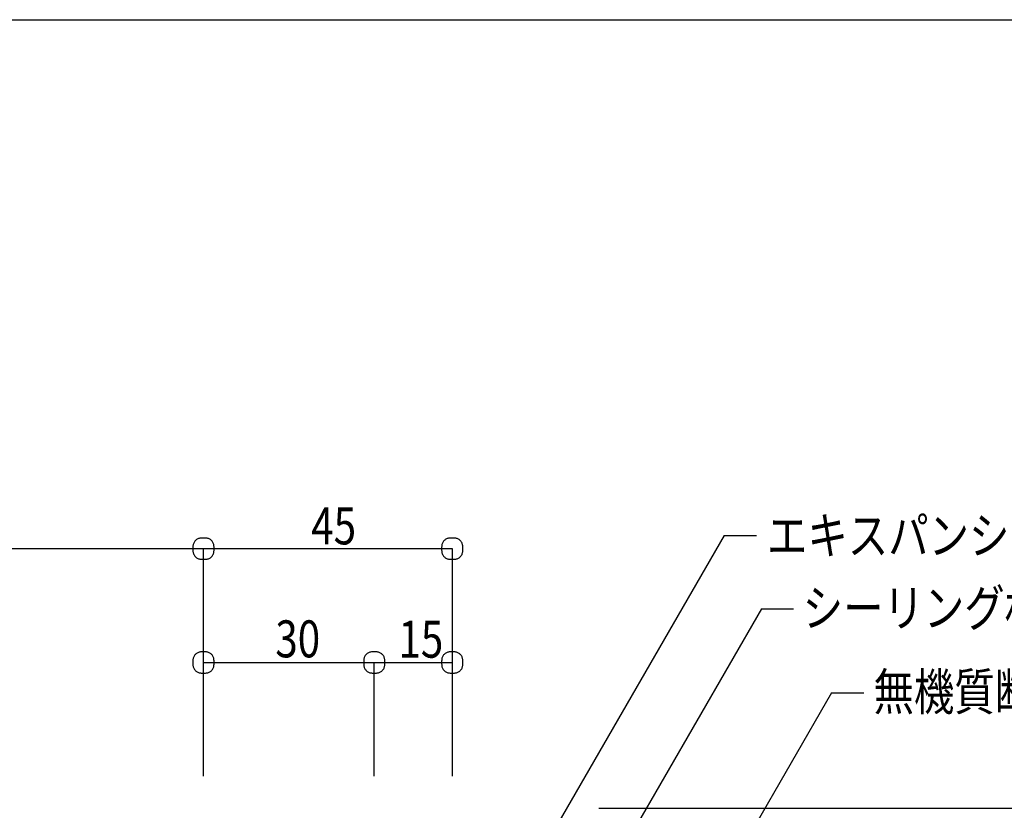
# Model space of a CAD drawing. Extents: x 209 to 979, y 165 to 685.
# Drawn here: x 608 to 795, y 535 to 685 of the extents above; entities that cross this region are included whole.
import ezdxf

# ---------------------------------------------------------------- set-up
doc = ezdxf.new("R2010")
doc.units = 0
doc.header["$MEASUREMENT"] = 0
for name, color, linetype in [('_0-0_0', 7, 'CONTINUOUS'), ('_0-1______4', 7, 'CONTINUOUS'), ('_0-A_', 7, 'CONTINUOUS')]:
    doc.layers.add(name, color=color, linetype=linetype)
doc.styles.get("Standard").update_dxf_attribs({"font": 'txt', "bigfont": 'bigfont.shx'})

msp = doc.modelspace()

# ---------------------------------------------------------------- linework, layer by layer
at = {"layer": '_0-0_0', "color": 7, "linetype": 'Continuous'}
for p, q in [((741.69, 587.37), (708.72, 530.27)), ((748.71, 573.5), (694.61, 479.79)), ((688.38, 564.4), (688.33, 564.27)), ((688.44, 564.52), (688.38, 564.4)), ((688.52, 564.64), (688.44, 564.52)), ((688.6, 564.76), (688.52, 564.64)), ((688.7, 564.86), (688.6, 564.76)), ((688.81, 564.96), (688.7, 564.86)), ((688.92, 565.05), (688.81, 564.96)), ((689.04, 565.12), (688.92, 565.05)), ((689.16, 565.18), (689.04, 565.12)), ((689.29, 565.23), (689.16, 565.18)), ((689.41, 565.27), (689.29, 565.23)), ((689.55, 565.3), (689.41, 565.27)), ((689.68, 565.32), (689.55, 565.3)), ((689.81, 565.33), (689.68, 565.32)), ((689.95, 565.33), (689.81, 565.33)), ((690.09, 565.33), (689.95, 565.33)), ((690.22, 565.33), (690.09, 565.33)), ((690.36, 565.33), (690.22, 565.33)), ((690.5, 565.33), (690.36, 565.33)), ((690.64, 565.33), (690.5, 565.33)), ((690.77, 565.32), (690.64, 565.33)), ((690.91, 565.3), (690.77, 565.32)), ((691.04, 565.27), (690.91, 565.3)), ((691.17, 565.23), (691.04, 565.27)), ((691.3, 565.18), (691.17, 565.23)), ((691.42, 565.12), (691.3, 565.18)), ((691.54, 565.05), (691.42, 565.12)), ((691.65, 564.96), (691.54, 565.05)), ((691.76, 564.86), (691.65, 564.96)), ((691.85, 564.76), (691.76, 564.86)), ((691.94, 564.64), (691.85, 564.76)), ((692.02, 564.52), (691.94, 564.64)), ((692.08, 564.4), (692.02, 564.52)), ((692.13, 564.27), (692.08, 564.4)), ((688.24, 563.74), (688.23, 563.61)), ((688.23, 563.61), (688.23, 563.47)), ((688.23, 563.47), (688.23, 563.33)), ((688.23, 563.33), (688.23, 563.19)), ((688.23, 563.19), (688.23, 563.05)), ((688.23, 563.05), (688.24, 562.92)), ((688.25, 563.88), (688.24, 563.74)), ((688.24, 562.92), (688.25, 562.78)), ((688.27, 564.01), (688.25, 563.88)), ((688.25, 562.78), (688.27, 562.65)), ((688.29, 564.14), (688.27, 564.01)), ((688.27, 562.65), (688.29, 562.52)), ((688.33, 564.27), (688.29, 564.14)), ((688.29, 562.52), (688.33, 562.39)), ((692.16, 564.15), (692.13, 564.27)), ((692.13, 562.39), (692.16, 562.51)), ((692.19, 564.02), (692.16, 564.15)), ((692.16, 562.51), (692.19, 562.64)), ((692.21, 563.9), (692.19, 564.02)), ((692.19, 562.64), (692.21, 562.76)), ((692.22, 563.79), (692.21, 563.9)), ((692.21, 562.76), (692.22, 562.87)), ((692.23, 563.68), (692.22, 563.79)), ((692.22, 562.87), (692.23, 562.98)), ((692.23, 563.59), (692.23, 563.68)), ((692.23, 563.51), (692.23, 563.59)), ((692.23, 563.33), (692.23, 563.51)), ((692.23, 563.07), (692.23, 563.33)), ((692.23, 562.98), (692.23, 563.07)), ((688.33, 562.39), (688.38, 562.26)), ((688.38, 562.26), (688.44, 562.14)), ((688.44, 562.14), (688.52, 562.02)), ((688.52, 562.02), (688.6, 561.91)), ((688.6, 561.91), (688.7, 561.8)), ((688.7, 561.8), (688.81, 561.71)), ((688.81, 561.71), (688.92, 561.62)), ((688.92, 561.62), (689.04, 561.55)), ((689.04, 561.55), (689.16, 561.48)), ((689.16, 561.48), (689.29, 561.43)), ((689.29, 561.43), (689.41, 561.4)), ((689.41, 561.4), (689.55, 561.37)), ((689.55, 561.37), (689.68, 561.35)), ((689.68, 561.35), (689.81, 561.34)), ((689.81, 561.34), (689.95, 561.34)), ((689.95, 561.34), (690.09, 561.33)), ((690.09, 561.33), (690.22, 561.33)), ((690.22, 561.33), (690.36, 561.33)), ((690.36, 561.33), (690.5, 561.34)), ((690.5, 561.34), (690.64, 561.34)), ((690.64, 561.34), (690.77, 561.35)), ((690.77, 561.35), (690.91, 561.37)), ((690.91, 561.37), (691.04, 561.4)), ((691.04, 561.4), (691.17, 561.43)), ((691.17, 561.43), (691.3, 561.48)), ((691.3, 561.48), (691.42, 561.55)), ((691.42, 561.55), (691.54, 561.62)), ((691.54, 561.62), (691.65, 561.71)), ((691.65, 561.71), (691.76, 561.8)), ((691.76, 561.8), (691.85, 561.91)), ((691.85, 561.91), (691.94, 562.02)), ((691.94, 562.02), (692.02, 562.14)), ((692.02, 562.14), (692.08, 562.26)), ((692.08, 562.26), (692.13, 562.39)), ((761.99, 557.56), (707.89, 463.84))]:
    msp.add_line(p, q, dxfattribs=at)
at = {"layer": '_0-1______4', "color": 7, "linetype": 'Continuous'}
for p, q in [((641.99, 586.67), (641.87, 586.59)), ((642.11, 586.73), (641.99, 586.67)), ((642.24, 586.78), (642.11, 586.73)), ((642.37, 586.81), (642.24, 586.78)), ((642.5, 586.84), (642.37, 586.81)), ((642.63, 586.86), (642.5, 586.84)), ((642.77, 586.87), (642.63, 586.86)), ((642.9, 586.88), (642.77, 586.87)), ((643.04, 586.88), (642.9, 586.88)), ((643.18, 586.88), (643.04, 586.88)), ((643.32, 586.88), (643.18, 586.88)), ((643.45, 586.88), (643.32, 586.88)), ((643.59, 586.87), (643.45, 586.88)), ((643.73, 586.86), (643.59, 586.87)), ((643.86, 586.84), (643.73, 586.86)), ((643.99, 586.81), (643.86, 586.84)), ((644.12, 586.78), (643.99, 586.81)), ((644.25, 586.73), (644.12, 586.78)), ((644.37, 586.67), (644.25, 586.73)), ((644.49, 586.59), (644.37, 586.67)), ((689.04, 586.67), (688.92, 586.59)), ((689.16, 586.73), (689.04, 586.67)), ((689.29, 586.78), (689.16, 586.73)), ((689.41, 586.81), (689.29, 586.78)), ((689.55, 586.84), (689.41, 586.81)), ((689.68, 586.86), (689.55, 586.84)), ((689.81, 586.87), (689.68, 586.86)), ((689.95, 586.88), (689.81, 586.87)), ((690.09, 586.88), (689.95, 586.88)), ((690.22, 586.88), (690.09, 586.88)), ((690.36, 586.88), (690.22, 586.88)), ((690.5, 586.88), (690.36, 586.88)), ((690.64, 586.87), (690.5, 586.88)), ((690.77, 586.86), (690.64, 586.87)), ((690.91, 586.84), (690.77, 586.86)), ((691.04, 586.81), (690.91, 586.84)), ((691.17, 586.78), (691.04, 586.81)), ((691.3, 586.73), (691.17, 586.78)), ((691.42, 586.67), (691.3, 586.73)), ((691.54, 586.59), (691.42, 586.67)), ((741.69, 587.37), (747.78, 587.37)), ((495.66, 584.88), (690.23, 584.88)), ((641.19, 585.01), (641.18, 584.87)), ((641.18, 584.87), (641.19, 584.74)), ((641.2, 585.42), (641.19, 585.29)), ((641.19, 585.29), (641.19, 585.15)), ((641.19, 585.15), (641.19, 585.01)), ((641.22, 585.56), (641.2, 585.42)), ((641.25, 585.69), (641.22, 585.56)), ((641.29, 585.82), (641.25, 585.69)), ((641.33, 585.94), (641.29, 585.82)), ((641.4, 586.07), (641.33, 585.94)), ((641.47, 586.19), (641.4, 586.07)), ((641.56, 586.3), (641.47, 586.19)), ((641.66, 586.41), (641.56, 586.3)), ((641.76, 586.5), (641.66, 586.41)), ((641.87, 586.59), (641.76, 586.5)), ((643.18, 541.79), (643.18, 584.88)), ((644.61, 586.5), (644.49, 586.59)), ((644.71, 586.41), (644.61, 586.5)), ((644.81, 586.3), (644.71, 586.41)), ((644.89, 586.19), (644.81, 586.3)), ((644.97, 586.07), (644.89, 586.19)), ((645.03, 585.94), (644.97, 586.07)), ((645.08, 585.82), (645.03, 585.94)), ((645.12, 585.69), (645.08, 585.82)), ((645.15, 585.57), (645.12, 585.69)), ((645.16, 585.44), (645.15, 585.57)), ((645.17, 585.33), (645.16, 585.44)), ((645.18, 585.23), (645.17, 585.33)), ((645.18, 585.13), (645.18, 585.23)), ((645.18, 585.06), (645.18, 585.13)), ((645.18, 584.87), (645.18, 585.06)), ((645.18, 584.61), (645.18, 584.87)), ((688.24, 585.29), (688.23, 585.15)), ((688.23, 585.15), (688.23, 585.01)), ((688.23, 585.01), (688.23, 584.87)), ((688.23, 584.87), (688.23, 584.74)), ((688.25, 585.42), (688.24, 585.29)), ((688.27, 585.56), (688.25, 585.42)), ((688.29, 585.69), (688.27, 585.56)), ((688.33, 585.82), (688.29, 585.69)), ((688.38, 585.94), (688.33, 585.82)), ((688.44, 586.07), (688.38, 585.94)), ((688.52, 586.19), (688.44, 586.07)), ((688.6, 586.3), (688.52, 586.19)), ((688.7, 586.41), (688.6, 586.3)), ((688.81, 586.5), (688.7, 586.41)), ((688.92, 586.59), (688.81, 586.5)), ((690.23, 584.88), (690.23, 541.79)), ((691.65, 586.5), (691.54, 586.59)), ((691.76, 586.41), (691.65, 586.5)), ((691.85, 586.3), (691.76, 586.41)), ((691.94, 586.19), (691.85, 586.3)), ((692.02, 586.07), (691.94, 586.19)), ((692.08, 585.94), (692.02, 586.07)), ((692.13, 585.82), (692.08, 585.94)), ((692.16, 585.69), (692.13, 585.82)), ((692.19, 585.57), (692.16, 585.69)), ((692.21, 585.44), (692.19, 585.57)), ((692.22, 585.33), (692.21, 585.44)), ((692.23, 585.23), (692.22, 585.33)), ((692.23, 585.13), (692.23, 585.23)), ((692.23, 585.06), (692.23, 585.13)), ((692.23, 584.87), (692.23, 585.06)), ((692.23, 584.61), (692.23, 584.87)), ((641.19, 584.74), (641.19, 584.6)), ((641.19, 584.6), (641.19, 584.46)), ((641.19, 584.46), (641.2, 584.33)), ((641.2, 584.33), (641.22, 584.19)), ((641.22, 584.19), (641.25, 584.06)), ((641.25, 584.06), (641.29, 583.93)), ((641.29, 583.93), (641.33, 583.8)), ((641.33, 583.8), (641.4, 583.68)), ((641.4, 583.68), (641.47, 583.56)), ((641.47, 583.56), (641.56, 583.45)), ((641.56, 583.45), (641.66, 583.35)), ((641.66, 583.35), (641.76, 583.25)), ((641.76, 583.25), (641.87, 583.16)), ((641.87, 583.16), (641.99, 583.09)), ((641.99, 583.09), (642.11, 583.03)), ((642.11, 583.03), (642.24, 582.98)), ((642.24, 582.98), (642.37, 582.94)), ((642.37, 582.94), (642.5, 582.91)), ((642.5, 582.91), (642.63, 582.9)), ((643.73, 582.9), (643.86, 582.91)), ((643.86, 582.91), (643.99, 582.94)), ((643.99, 582.94), (644.12, 582.98)), ((644.12, 582.98), (644.25, 583.03)), ((644.25, 583.03), (644.37, 583.09)), ((644.37, 583.09), (644.49, 583.16)), ((644.49, 583.16), (644.61, 583.25)), ((644.61, 583.25), (644.71, 583.35)), ((644.71, 583.35), (644.81, 583.45)), ((644.81, 583.45), (644.89, 583.56)), ((644.89, 583.56), (644.97, 583.68)), ((644.97, 583.68), (645.03, 583.8)), ((645.03, 583.8), (645.08, 583.93)), ((645.08, 583.93), (645.12, 584.06)), ((645.12, 584.06), (645.15, 584.18)), ((645.15, 584.18), (645.16, 584.3)), ((645.16, 584.3), (645.17, 584.42)), ((645.17, 584.42), (645.18, 584.52)), ((645.18, 584.52), (645.18, 584.61)), ((688.23, 584.74), (688.23, 584.6)), ((688.23, 584.6), (688.24, 584.46)), ((688.24, 584.46), (688.25, 584.33)), ((688.25, 584.33), (688.27, 584.19)), ((688.27, 584.19), (688.29, 584.06)), ((688.29, 584.06), (688.33, 583.93)), ((688.33, 583.93), (688.38, 583.8)), ((688.38, 583.8), (688.44, 583.68)), ((688.44, 583.68), (688.52, 583.56)), ((688.52, 583.56), (688.6, 583.45)), ((688.6, 583.45), (688.7, 583.35)), ((688.7, 583.35), (688.81, 583.25)), ((688.81, 583.25), (688.92, 583.16)), ((688.92, 583.16), (689.04, 583.09)), ((689.04, 583.09), (689.16, 583.03)), ((689.16, 583.03), (689.29, 582.98)), ((689.29, 582.98), (689.41, 582.94)), ((689.41, 582.94), (689.55, 582.91)), ((689.55, 582.91), (689.68, 582.9)), ((690.77, 582.9), (690.91, 582.91)), ((690.91, 582.91), (691.04, 582.94)), ((691.04, 582.94), (691.17, 582.98)), ((691.17, 582.98), (691.3, 583.03)), ((691.3, 583.03), (691.42, 583.09)), ((691.42, 583.09), (691.54, 583.16)), ((691.54, 583.16), (691.65, 583.25)), ((691.65, 583.25), (691.76, 583.35)), ((691.76, 583.35), (691.85, 583.45)), ((691.85, 583.45), (691.94, 583.56)), ((691.94, 583.56), (692.02, 583.68)), ((692.02, 583.68), (692.08, 583.8)), ((692.08, 583.8), (692.13, 583.93)), ((692.13, 583.93), (692.16, 584.06)), ((692.16, 584.06), (692.19, 584.18)), ((692.19, 584.18), (692.21, 584.3)), ((692.21, 584.3), (692.22, 584.42)), ((692.22, 584.42), (692.23, 584.52)), ((692.23, 584.52), (692.23, 584.61)), ((642.63, 582.9), (642.77, 582.89)), ((642.77, 582.89), (642.9, 582.88)), ((642.9, 582.88), (643.04, 582.88)), ((643.04, 582.88), (643.18, 582.88)), ((643.18, 582.88), (643.32, 582.88)), ((643.32, 582.88), (643.45, 582.88)), ((643.45, 582.88), (643.59, 582.89)), ((643.59, 582.89), (643.73, 582.9)), ((689.68, 582.9), (689.81, 582.89)), ((689.81, 582.89), (689.95, 582.88)), ((689.95, 582.88), (690.09, 582.88)), ((690.09, 582.88), (690.22, 582.88)), ((690.22, 582.88), (690.36, 582.88)), ((690.36, 582.88), (690.5, 582.88)), ((690.5, 582.88), (690.64, 582.89)), ((690.64, 582.89), (690.77, 582.9)), ((748.71, 573.5), (754.8, 573.5)), ((641.33, 564.4), (641.29, 564.27)), ((641.4, 564.52), (641.33, 564.4)), ((641.47, 564.64), (641.4, 564.52)), ((641.56, 564.76), (641.47, 564.64)), ((641.66, 564.86), (641.56, 564.76)), ((641.76, 564.96), (641.66, 564.86)), ((641.87, 565.05), (641.76, 564.96)), ((641.99, 565.12), (641.87, 565.05)), ((642.11, 565.18), (641.99, 565.12)), ((642.24, 565.23), (642.11, 565.18)), ((642.37, 565.27), (642.24, 565.23)), ((642.5, 565.3), (642.37, 565.27)), ((642.63, 565.32), (642.5, 565.3)), ((642.77, 565.33), (642.63, 565.32)), ((642.9, 565.33), (642.77, 565.33)), ((643.04, 565.33), (642.9, 565.33)), ((643.18, 565.33), (643.04, 565.33)), ((643.32, 565.33), (643.18, 565.33)), ((643.45, 565.33), (643.32, 565.33)), ((643.59, 565.33), (643.45, 565.33)), ((643.73, 565.32), (643.59, 565.33)), ((643.86, 565.3), (643.73, 565.32)), ((643.99, 565.27), (643.86, 565.3)), ((644.12, 565.23), (643.99, 565.27)), ((644.25, 565.18), (644.12, 565.23)), ((644.37, 565.12), (644.25, 565.18)), ((644.49, 565.05), (644.37, 565.12)), ((644.61, 564.96), (644.49, 565.05)), ((644.71, 564.86), (644.61, 564.96)), ((644.81, 564.76), (644.71, 564.86)), ((644.89, 564.64), (644.81, 564.76)), ((644.97, 564.52), (644.89, 564.64)), ((645.03, 564.4), (644.97, 564.52)), ((645.08, 564.27), (645.03, 564.4)), ((673.63, 564.4), (673.58, 564.27)), ((673.7, 564.52), (673.63, 564.4)), ((673.77, 564.64), (673.7, 564.52)), ((673.86, 564.76), (673.77, 564.64)), ((673.96, 564.86), (673.86, 564.76)), ((674.06, 564.96), (673.96, 564.86)), ((674.17, 565.05), (674.06, 564.96)), ((674.29, 565.12), (674.17, 565.05)), ((674.41, 565.18), (674.29, 565.12)), ((674.54, 565.23), (674.41, 565.18)), ((674.67, 565.27), (674.54, 565.23)), ((674.8, 565.3), (674.67, 565.27)), ((674.93, 565.32), (674.8, 565.3)), ((675.07, 565.33), (674.93, 565.32)), ((675.2, 565.33), (675.07, 565.33)), ((675.34, 565.33), (675.2, 565.33)), ((675.48, 565.33), (675.34, 565.33)), ((675.62, 565.33), (675.48, 565.33)), ((675.75, 565.33), (675.62, 565.33)), ((675.89, 565.33), (675.75, 565.33)), ((676.03, 565.32), (675.89, 565.33)), ((676.16, 565.3), (676.03, 565.32)), ((676.29, 565.27), (676.16, 565.3)), ((676.42, 565.23), (676.29, 565.27)), ((676.55, 565.18), (676.42, 565.23)), ((676.67, 565.12), (676.55, 565.18)), ((676.79, 565.05), (676.67, 565.12)), ((676.91, 564.96), (676.79, 565.05)), ((677.01, 564.86), (676.91, 564.96)), ((677.11, 564.76), (677.01, 564.86)), ((677.19, 564.64), (677.11, 564.76)), ((677.27, 564.52), (677.19, 564.64)), ((677.33, 564.4), (677.27, 564.52)), ((677.38, 564.27), (677.33, 564.4)), ((641.19, 563.47), (641.18, 563.33)), ((641.18, 563.33), (641.19, 563.19)), ((641.2, 563.88), (641.19, 563.74)), ((641.19, 563.74), (641.19, 563.61)), ((641.19, 563.61), (641.19, 563.47)), ((641.19, 563.19), (641.19, 563.05)), ((641.19, 563.05), (641.19, 562.92)), ((641.19, 562.92), (641.2, 562.78)), ((641.22, 564.01), (641.2, 563.88)), ((641.2, 562.78), (641.22, 562.65)), ((641.25, 564.14), (641.22, 564.01)), ((641.22, 562.65), (641.25, 562.52)), ((641.29, 564.27), (641.25, 564.14)), ((641.25, 562.52), (641.29, 562.39)), ((643.18, 563.33), (690.23, 563.33)), ((645.12, 564.15), (645.08, 564.27)), ((645.08, 562.39), (645.12, 562.51)), ((645.15, 564.02), (645.12, 564.15)), ((645.12, 562.51), (645.15, 562.64)), ((645.16, 563.9), (645.15, 564.02)), ((645.15, 562.64), (645.16, 562.76)), ((645.17, 563.79), (645.16, 563.9)), ((645.16, 562.76), (645.17, 562.87)), ((645.18, 563.68), (645.17, 563.79)), ((645.17, 562.87), (645.18, 562.98)), ((645.18, 563.59), (645.18, 563.68)), ((645.18, 563.51), (645.18, 563.59)), ((645.18, 563.33), (645.18, 563.51)), ((645.18, 563.07), (645.18, 563.33)), ((645.18, 562.98), (645.18, 563.07)), ((673.49, 563.47), (673.48, 563.33)), ((673.48, 563.33), (673.49, 563.19)), ((673.5, 563.88), (673.49, 563.74)), ((673.49, 563.74), (673.49, 563.61)), ((673.49, 563.61), (673.49, 563.47)), ((673.49, 563.19), (673.49, 563.05)), ((673.49, 563.05), (673.49, 562.92)), ((673.49, 562.92), (673.5, 562.78)), ((673.52, 564.01), (673.5, 563.88)), ((673.5, 562.78), (673.52, 562.65)), ((673.55, 564.14), (673.52, 564.01)), ((673.52, 562.65), (673.55, 562.52)), ((673.58, 564.27), (673.55, 564.14)), ((673.55, 562.52), (673.58, 562.39)), ((675.48, 541.79), (675.48, 563.33)), ((677.42, 564.15), (677.38, 564.27)), ((677.38, 562.39), (677.42, 562.51)), ((677.45, 564.02), (677.42, 564.15)), ((677.42, 562.51), (677.45, 562.64)), ((677.46, 563.9), (677.45, 564.02)), ((677.45, 562.64), (677.46, 562.76)), ((677.47, 563.79), (677.46, 563.9)), ((677.46, 562.76), (677.47, 562.87)), ((677.48, 563.68), (677.47, 563.79)), ((677.47, 562.87), (677.48, 562.98)), ((677.48, 563.59), (677.48, 563.68)), ((677.48, 563.51), (677.48, 563.59)), ((677.48, 563.33), (677.48, 563.51)), ((677.48, 563.07), (677.48, 563.33)), ((677.48, 562.98), (677.48, 563.07)), ((641.29, 562.39), (641.33, 562.26)), ((641.33, 562.26), (641.4, 562.14)), ((641.4, 562.14), (641.47, 562.02)), ((641.47, 562.02), (641.56, 561.91)), ((641.56, 561.91), (641.66, 561.8)), ((641.66, 561.8), (641.76, 561.71)), ((641.76, 561.71), (641.87, 561.62)), ((641.87, 561.62), (641.99, 561.55)), ((641.99, 561.55), (642.11, 561.48)), ((642.11, 561.48), (642.24, 561.43)), ((642.24, 561.43), (642.37, 561.4)), ((642.37, 561.4), (642.5, 561.37)), ((642.5, 561.37), (642.63, 561.35)), ((642.63, 561.35), (642.77, 561.34)), ((642.77, 561.34), (642.9, 561.34)), ((642.9, 561.34), (643.04, 561.33)), ((643.04, 561.33), (643.18, 561.33)), ((643.18, 561.33), (643.32, 561.33)), ((643.32, 561.33), (643.45, 561.34)), ((643.45, 561.34), (643.59, 561.34)), ((643.59, 561.34), (643.73, 561.35)), ((643.73, 561.35), (643.86, 561.37)), ((643.86, 561.37), (643.99, 561.4)), ((643.99, 561.4), (644.12, 561.43)), ((644.12, 561.43), (644.25, 561.48)), ((644.25, 561.48), (644.37, 561.55)), ((644.37, 561.55), (644.49, 561.62)), ((644.49, 561.62), (644.61, 561.71)), ((644.61, 561.71), (644.71, 561.8)), ((644.71, 561.8), (644.81, 561.91)), ((644.81, 561.91), (644.89, 562.02)), ((644.89, 562.02), (644.97, 562.14)), ((644.97, 562.14), (645.03, 562.26)), ((645.03, 562.26), (645.08, 562.39)), ((673.58, 562.39), (673.63, 562.26)), ((673.63, 562.26), (673.7, 562.14)), ((673.7, 562.14), (673.77, 562.02)), ((673.77, 562.02), (673.86, 561.91)), ((673.86, 561.91), (673.96, 561.8)), ((673.96, 561.8), (674.06, 561.71)), ((674.06, 561.71), (674.17, 561.62)), ((674.17, 561.62), (674.29, 561.55)), ((674.29, 561.55), (674.41, 561.48)), ((674.41, 561.48), (674.54, 561.43)), ((674.54, 561.43), (674.67, 561.4)), ((674.67, 561.4), (674.8, 561.37)), ((674.8, 561.37), (674.93, 561.35)), ((674.93, 561.35), (675.07, 561.34)), ((675.07, 561.34), (675.2, 561.34)), ((675.2, 561.34), (675.34, 561.33)), ((675.34, 561.33), (675.48, 561.33)), ((675.48, 561.33), (675.62, 561.33)), ((675.62, 561.33), (675.75, 561.34)), ((675.75, 561.34), (675.89, 561.34)), ((675.89, 561.34), (676.03, 561.35)), ((676.03, 561.35), (676.16, 561.37)), ((676.16, 561.37), (676.29, 561.4)), ((676.29, 561.4), (676.42, 561.43)), ((676.42, 561.43), (676.55, 561.48)), ((676.55, 561.48), (676.67, 561.55)), ((676.67, 561.55), (676.79, 561.62)), ((676.79, 561.62), (676.91, 561.71)), ((676.91, 561.71), (677.01, 561.8)), ((677.01, 561.8), (677.11, 561.91)), ((677.11, 561.91), (677.19, 562.02)), ((677.19, 562.02), (677.27, 562.14)), ((677.27, 562.14), (677.33, 562.26)), ((677.33, 562.26), (677.38, 562.39)), ((761.99, 557.56), (768.08, 557.56)), ((717.97, 535.73), (899.59, 535.73))]:
    msp.add_line(p, q, dxfattribs=at)
at = {"layer": '_0-A_', "color": 7, "linetype": 'Continuous'}
msp.add_line((209.24, 685), (979.24, 685), dxfattribs=at)

# ---------------------------------------------------------------- texts
at = {"layer": '_0-1______4', "color": 7, "width": 0.8}
for s, p in [('45', (663.57, 585.68)), ('エキスパンションジョイント', (749.78, 583.86)), ('シーリング材', (756.52, 570.15)), ('30', (656.77, 564.3)), ('15', (680.06, 564.24)), ('無機質断熱材', (769.91, 554.29))]:
    msp.add_text(s, height=7, dxfattribs=at).set_placement(p)

doc.saveas('drawing.dxf')
